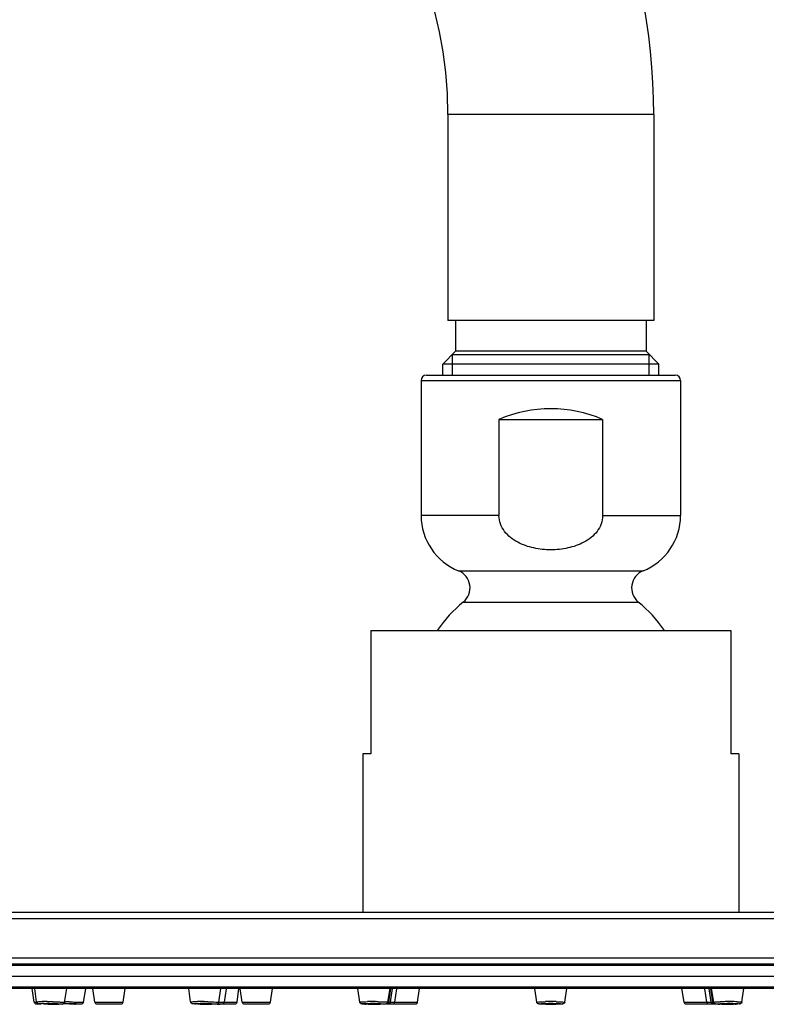
# Model space of a CAD drawing. Units: millimetres. Extents: x 0 to 1682, y 0 to 2378.
# Drawn here: x 1323 to 1396, y 2187 to 2282 of the extents above; entities that cross this region are included whole.
import ezdxf

# ---------------------------------------------------------------- set-up
doc = ezdxf.new("R2010")
doc.units = ezdxf.units.MM
doc.header["$LTSCALE"] = 155.01037
doc.layers.get('0').update_dxf_attribs({"linetype": 'CONTINUOUS'})
doc.layers.add('AXIS', color=7, linetype='CONTINUOUS')
doc.layers.add('DATUM_AXIS', color=7, linetype='CONTINUOUS')

msp = doc.modelspace()

# ---------------------------------------------------------------- linework, layer by layer
at = {"color": 7, "linetype": 'Continuous'}
for p, q in [((1364.956, 2273.07), (1364.956, 2253.07)), ((1384.956, 2273.07), (1384.956, 2253.07)), ((1384.956, 2253.07), (1364.956, 2253.07)), ((1365.706, 2253.07), (1365.706, 2250.07)), ((1384.206, 2253.07), (1384.206, 2250.07)), ((1364.456, 2248.82), (1365.706, 2250.07)), ((1384.206, 2250.07), (1365.706, 2250.07)), ((1385.456, 2248.82), (1384.206, 2250.07)), ((1365.406, 2249.77), (1384.506, 2249.77)), ((1364.456, 2247.74), (1364.456, 2248.82)), ((1385.456, 2248.82), (1364.456, 2248.82)), ((1385.456, 2247.74), (1385.456, 2248.82)), ((1362.356, 2247.232), (1362.356, 2234.104)), ((1362.864, 2247.74), (1387.048, 2247.74)), ((1387.556, 2247.232), (1387.556, 2234.104)), ((1357.456, 2222.94), (1357.456, 2210.94)), ((1357.456, 2222.94), (1392.456, 2222.94)), ((1392.456, 2222.94), (1392.456, 2210.94)), ((1356.706, 2210.94), (1356.706, 2195.54)), ((1357.456, 2210.94), (1356.706, 2210.94)), ((1393.206, 2210.94), (1392.456, 2210.94)), ((1393.206, 2210.94), (1393.206, 2195.54)), ((1298.048, 2195.54), (1451.863, 2195.54)), ((1273.506, 2190.54), (1476.406, 2190.54)), ((1476.406, 2188.14), (1273.506, 2188.14)), ((1324.977, 2186.64), (1325.398, 2186.64)), ((1330.865, 2186.64), (1333.207, 2186.64)), ((1342.559, 2186.632), (1342.569, 2186.633)), ((1343.129, 2186.64), (1344.27, 2186.64)), ((1345.171, 2186.64), (1347.514, 2186.64)), ((1358.438, 2186.632), (1358.447, 2186.635)), ((1359.061, 2186.64), (1359.607, 2186.64)), ((1359.634, 2186.64), (1361.821, 2186.64)), ((1388.092, 2186.64), (1390.85, 2186.64))]:
    msp.add_line(p, q, dxfattribs=at)
at = {"color": 9, "linetype": 'Continuous'}
for p, q in [((1384.956, 2273.07), (1364.956, 2273.07)), ((1362.356, 2247.232), (1387.556, 2247.232)), ((1365.991, 2228.723), (1383.92, 2228.723)), ((1366.455, 2225.699), (1383.456, 2225.699)), ((1294.46, 2194.939), (1455.451, 2194.939)), ((1466.642, 2191.077), (1283.269, 2191.077)), ((1273.356, 2190.39), (1476.556, 2190.39)), ((1273.356, 2188.29), (1476.556, 2188.29)), ((1324.779, 2186.812), (1324.99, 2186.812)), ((1327.729, 2186.833), (1327.845, 2186.833)), ((1328.199, 2186.829), (1328.378, 2186.826)), ((1330.666, 2186.812), (1333.405, 2186.812)), ((1343.265, 2186.812), (1344.469, 2186.812)), ((1344.973, 2186.812), (1347.712, 2186.812)), ((1359.212, 2186.812), (1362.018, 2186.812)), ((1387.893, 2186.812), (1390.7, 2186.812)), ((1392.255, 2186.859), (1392.291, 2186.86))]:
    msp.add_line(p, q, dxfattribs=at)
at = {"color": 2, "linetype": 'Continuous'}
for p, q in [((1365.406, 2247.74), (1365.406, 2249.77)), ((1384.506, 2247.74), (1384.506, 2249.77))]:
    msp.add_line(p, q, dxfattribs=at)
at = {"color": 7, "linetype": 'Continuous'}
for centre, radius, start, end in [((1324.956, 2273.07), 60, 0, 90), ((1324.956, 2273.07), 40, 0, 90), ((1362.864, 2247.232), 0.508, 90, 180), ((1387.048, 2247.232), 0.508, 0, 90), ((1368.156, 2234.104), 5.8, 180, 248.08779), ((1381.756, 2234.104), 5.8, 291.91221, 360), ((1365.328, 2227.074), 1.778, 309.37099, 68.08779), ((1384.584, 2227.074), 1.778, 111.91221, 230.62901), ((1374.956, 2215.34), 13.4, 129.37099, 145.43583), ((1374.956, 2215.34), 13.4, 34.56417, 50.62901), ((1324.977, 2186.84), 0.2, 188.328, 270), ((1325.188, 2186.865), 0.205, 186.9646, 198.27221), ((1330.864, 2186.84), 0.2, 188.328, 270), ((1333.207, 2186.84), 0.2, 270, 351.672), ((1344.271, 2186.84), 0.2, 270, 351.672), ((1345.171, 2186.84), 0.2, 188.328, 270), ((1347.514, 2186.84), 0.2, 270, 351.672), ((1359.177, 2186.84), 0.2, 270, 351.672), ((1359.607, 2186.84), 0.2, 270, 351.672), ((1361.821, 2186.84), 0.2, 270, 351.672), ((1373.784, 2186.84), 0.2, 188.328, 216.51844), ((1373.801, 2186.851), 0.219, 205.41246, 213.71953), ((1376.127, 2186.84), 0.2, 322.21581, 351.672), ((1388.091, 2186.84), 0.2, 188.328, 270), ((1390.304, 2186.84), 0.2, 188.328, 270), ((1390.735, 2186.84), 0.2, 188.328, 270), ((1325.925, 2166.632), 20.032, 88.55027, 89.93798), ((1327.709, 2172.175), 14.478, 89.98576, 90.28466), ((1327.709, 2162.64), 24.013, 89.80042, 89.99285), ((1327.621, 2141.2), 45.453, 89.17773, 89.78331), ((1341.037, 2167.577), 19.087, 89.38528, 89.98511), ((1341.607, 2206.67), 20.054, 268.83576, 269.97906), ((1341.05, 2167.226), 19.438, 88.27048, 89.43286), ((1342.529, 2215.157), 28.537, 270.00743, 270.58128), ((1357.405, 2198.169), 11.56, 267.44856, 267.63644), ((1357.511, 2200.761), 14.155, 267.64174, 267.98622), ((1357.888, 2204.422), 17.806, 268.46276, 270.05384), ((1357.619, 2167.329), 19.335, 89.68567, 89.99724), ((1357.615, 2166.354), 20.31, 89.40179, 89.68858), ((1357.642, 2168.588), 18.076, 88.79653, 89.41361), ((1374.954, 2167.867), 18.797, 89.99521, 90.61929), ((1391.643, 2198.624), 12.022, 267.98739, 268.91674), ((1392.146, 2174.201), 12.462, 91.17791, 91.98736), ((1392.282, 2167.879), 18.785, 90.29201, 91.19587), ((1392.006, 2204.104), 17.487, 269.66948, 270.00262), ((1392.005, 2205.952), 19.335, 270.00276, 270.31433), ((1392.032, 2204.111), 17.495, 270.26169, 271.5367), ((1392.292, 2167.329), 19.335, 90.00276, 90.31433), ((1392.292, 2169.177), 17.487, 89.66948, 90.00262), ((1392.36, 2201.814), 15.209, 271.88029, 272.29176)]:
    msp.add_arc(centre, radius, start, end, dxfattribs=at)
at = {"color": 9, "linetype": 'Continuous'}
for centre, radius, start, end in [((1325.533, 2152.504), 34.356, 89.16596, 89.97489), ((1325.383, 2139.687), 47.174, 88.77876, 89.21044), ((1325.378, 2139.236), 47.624, 88.56875, 88.7833), ((1326.874, 2079.696), 107.141, 89.29124, 89.48076), ((1340.765, 2156.938), 29.922, 89.9971, 90.24908), ((1340.759, 2149.301), 37.559, 89.46549, 89.98824), ((1340.723, 2144.57), 42.29, 89.23549, 89.47705), ((1340.721, 2144.39), 42.47, 88.99428, 89.23568), ((1340.746, 2145.738), 41.122, 88.74971, 88.99563), ((1357.457, 2155.48), 31.38, 90.2747, 90.57509), ((1357.478, 2151.448), 35.412, 89.99818, 90.27698), ((1357.476, 2147.372), 39.488, 89.47881, 89.99574), ((1357.483, 2147.665), 39.194, 89.22466, 89.48464), ((1357.524, 2150.66), 36.2, 88.95028, 89.22502), ((1374.933, 2151.642), 35.218, 90.25409, 90.81578), ((1374.956, 2148.232), 38.628, 90.00016, 90.26519), ((1374.956, 2148.232), 38.628, 89.73483, 89.99984), ((1374.978, 2151.642), 35.218, 89.18427, 89.74593), ((1392.248, 2157.739), 29.119, 91.03119, 91.66604), ((1392.387, 2150.661), 36.199, 90.77503, 91.04978), ((1392.436, 2147.032), 39.828, 90.26076, 90.77419), ((1392.433, 2148.642), 38.218, 90.00139, 90.213), ((1392.439, 2153.539), 33.321, 89.43253, 90.01168), ((1392.56, 2164.835), 22.024, 88.68976, 89.45634), ((1325.658, 2168.099), 18.582, 89.99081, 90.35736), ((1327.04, 2205.182), 18.582, 269.99081, 270.35736), ((1327.208, 2111.509), 75.152, 89.48348, 89.66447), ((1327.065, 2095.199), 91.462, 89.29394, 89.48589), ((1341.93, 2153.359), 33.296, 88.64504, 88.86039), ((1342.513, 2219.726), 33.106, 270.16212, 270.35806), ((1358.888, 2188.072), 1.444, 272.93632, 273.31942)]:
    msp.add_arc(centre, radius, start, end, dxfattribs=at)
for points, knots in [([(1324.984, 2186.84), (1324.982, 2186.853), (1325.064, 2186.842), (1325.143, 2186.862), (1325.336, 2186.857), (1325.47, 2186.86), (1325.548, 2186.86)], [0, 0, 0, 0, 0.066833, 0.263651, 0.581383, 1, 1, 1, 1]), ([(1326.567, 2186.846), (1326.719, 2186.842), (1326.994, 2186.833), (1327.321, 2186.821), (1327.521, 2186.808), (1327.631, 2186.803), (1327.677, 2186.79), (1327.722, 2186.791), (1327.721, 2186.784)], [0, 0, 0, 0, 0.394222, 0.716504, 0.837659, 0.926871, 0.981405, 1, 1, 1, 1]), ([(1328.378, 2186.826), (1328.533, 2186.824), (1328.816, 2186.819), (1329.152, 2186.814), (1329.358, 2186.805), (1329.474, 2186.807), (1329.52, 2186.792), (1329.569, 2186.802), (1329.568, 2186.795)], [0, 0, 0, 0, 0.392379, 0.715056, 0.836776, 0.926607, 0.981478, 1, 1, 1, 1]), ([(1339.954, 2186.831), (1339.953, 2186.847), (1340.052, 2186.834), (1340.148, 2186.859), (1340.38, 2186.855), (1340.541, 2186.859), (1340.635, 2186.86)], [0, 0, 0, 0, 0.068237, 0.267071, 0.584741, 1, 1, 1, 1]), ([(1341.643, 2186.85), (1341.783, 2186.847), (1342.034, 2186.84), (1342.332, 2186.829), (1342.513, 2186.816), (1342.612, 2186.811), (1342.653, 2186.801), (1342.693, 2186.799), (1342.692, 2186.792)], [0, 0, 0, 0, 0.399022, 0.720212, 0.839998, 0.927827, 0.981396, 1, 1, 1, 1]), ([(1342.698, 2186.822), (1342.767, 2186.82), (1342.951, 2186.814), (1343.136, 2186.817), (1343.251, 2186.803)], [0, 0, 0, 0, 0.373759, 1, 1, 1, 1]), ([(1343.251, 2186.803), (1343.254, 2186.802), (1343.257, 2186.802), (1343.263, 2186.801), (1343.263, 2186.8)], [0, 0, 0, 0, 0.742721, 1, 1, 1, 1]), ([(1356.395, 2186.822), (1356.393, 2186.839), (1356.503, 2186.827), (1356.609, 2186.854), (1356.864, 2186.851), (1357.039, 2186.857), (1357.142, 2186.858)], [0, 0, 0, 0, 0.068791, 0.269246, 0.587303, 1, 1, 1, 1]), ([(1358.187, 2186.853), (1358.315, 2186.851), (1358.543, 2186.846), (1358.811, 2186.836), (1358.974, 2186.825), (1359.061, 2186.819), (1359.099, 2186.811), (1359.134, 2186.808), (1359.133, 2186.802)], [0, 0, 0, 0, 0.403627, 0.723788, 0.842176, 0.928791, 0.981556, 1, 1, 1, 1]), ([(1359.137, 2186.813), (1359.15, 2186.813), (1359.17, 2186.811), (1359.191, 2186.81), (1359.199, 2186.809)], [0, 0, 0, 0, 0.60593, 1, 1, 1, 1]), ([(1359.199, 2186.809), (1359.202, 2186.808), (1359.205, 2186.808), (1359.211, 2186.807), (1359.211, 2186.806)], [0, 0, 0, 0, 0.736042, 1, 1, 1, 1]), ([(1390.701, 2186.806), (1390.7, 2186.812), (1390.741, 2186.806), (1390.756, 2186.812), (1390.774, 2186.813)], [0, 0, 0, 0, 0.251517, 1, 1, 1, 1]), ([(1390.779, 2186.802), (1390.777, 2186.816), (1390.867, 2186.81), (1390.955, 2186.833), (1391.167, 2186.836), (1391.315, 2186.843), (1391.402, 2186.846)], [0, 0, 0, 0, 0.067794, 0.265851, 0.583138, 1, 1, 1, 1]), ([(1393.063, 2186.853), (1393.128, 2186.852), (1393.235, 2186.847), (1393.39, 2186.845), (1393.454, 2186.83), (1393.518, 2186.832), (1393.516, 2186.822)], [0, 0, 0, 0, 0.422947, 0.738327, 0.933206, 1, 1, 1, 1]), ([(1325.5, 2186.635), (1325.44, 2186.638), (1325.334, 2186.647), (1325.251, 2186.647), (1325.155, 2186.668), (1325.211, 2186.672), (1325.227, 2186.673)], [0, 0, 0, 0, 0.484352, 0.780108, 0.868347, 1, 1, 1, 1]), ([(1325.227, 2186.673), (1325.245, 2186.674), (1325.35, 2186.679), (1325.455, 2186.68), (1325.542, 2186.681)], [0, 0, 0, 0, 0.168016, 1, 1, 1, 1]), ([(1325.661, 2186.681), (1326.061, 2186.681), (1326.573, 2186.671), (1327.085, 2186.652), (1327.198, 2186.646)], [0, 0, 0, 0, 0.779765, 1, 1, 1, 1]), ([(1327.471, 2186.608), (1327.453, 2186.607), (1327.348, 2186.601), (1327.243, 2186.601), (1327.156, 2186.6)], [0, 0, 0, 0, 0.168016, 1, 1, 1, 1]), ([(1327.198, 2186.646), (1327.258, 2186.643), (1327.365, 2186.634), (1327.448, 2186.634), (1327.543, 2186.613), (1327.487, 2186.609), (1327.471, 2186.608)], [0, 0, 0, 0, 0.484352, 0.780108, 0.868347, 1, 1, 1, 1]), ([(1328.192, 2186.655), (1328.269, 2186.654), (1328.546, 2186.65), (1328.823, 2186.645), (1329.024, 2186.64)], [0, 0, 0, 0, 0.275705, 1, 1, 1, 1]), ([(1329.024, 2186.64), (1329.087, 2186.639), (1329.179, 2186.639), (1329.294, 2186.628), (1329.342, 2186.635), (1329.378, 2186.62), (1329.339, 2186.623), (1329.327, 2186.623)], [0, 0, 0, 0, 0.492063, 0.742097, 0.878759, 0.898423, 1, 1, 1, 1]), ([(1329.327, 2186.623), (1329.31, 2186.622), (1329.21, 2186.62), (1329.109, 2186.62), (1329.025, 2186.62)], [0, 0, 0, 0, 0.163907, 1, 1, 1, 1]), ([(1340.517, 2186.625), (1340.452, 2186.628), (1340.356, 2186.63), (1340.234, 2186.645), (1340.183, 2186.642), (1340.138, 2186.663), (1340.172, 2186.664), (1340.183, 2186.665)], [0, 0, 0, 0, 0.482485, 0.734136, 0.880217, 0.918384, 1, 1, 1, 1]), ([(1340.183, 2186.665), (1340.198, 2186.667), (1340.296, 2186.675), (1340.393, 2186.677), (1340.475, 2186.678)], [0, 0, 0, 0, 0.157555, 1, 1, 1, 1]), ([(1340.475, 2186.678), (1340.503, 2186.679), (1340.626, 2186.681), (1340.749, 2186.681), (1340.845, 2186.681)], [0, 0, 0, 0, 0.223834, 1, 1, 1, 1]), ([(1340.845, 2186.681), (1340.955, 2186.681), (1341.382, 2186.679), (1341.808, 2186.67), (1342.125, 2186.656)], [0, 0, 0, 0, 0.257763, 1, 1, 1, 1]), ([(1342.166, 2186.603), (1342.139, 2186.602), (1342.016, 2186.6), (1341.892, 2186.6), (1341.797, 2186.6)], [0, 0, 0, 0, 0.223834, 1, 1, 1, 1]), ([(1342.125, 2186.656), (1342.189, 2186.653), (1342.285, 2186.651), (1342.408, 2186.636), (1342.459, 2186.639), (1342.504, 2186.618), (1342.47, 2186.617), (1342.459, 2186.616)], [0, 0, 0, 0, 0.482485, 0.734136, 0.880217, 0.918384, 1, 1, 1, 1]), ([(1342.459, 2186.616), (1342.443, 2186.614), (1342.346, 2186.606), (1342.249, 2186.604), (1342.166, 2186.603)], [0, 0, 0, 0, 0.157555, 1, 1, 1, 1]), ([(1342.718, 2186.646), (1342.78, 2186.644), (1342.874, 2186.645), (1342.988, 2186.633), (1343.037, 2186.64), (1343.074, 2186.624), (1343.036, 2186.627), (1343.023, 2186.626)], [0, 0, 0, 0, 0.491437, 0.741456, 0.879371, 0.900674, 1, 1, 1, 1]), ([(1343.023, 2186.626), (1343.006, 2186.625), (1342.905, 2186.622), (1342.804, 2186.621), (1342.72, 2186.621)], [0, 0, 0, 0, 0.1628, 1, 1, 1, 1]), ([(1357.006, 2186.615), (1356.93, 2186.618), (1356.793, 2186.628), (1356.689, 2186.627), (1356.562, 2186.652), (1356.63, 2186.659), (1356.649, 2186.661)], [0, 0, 0, 0, 0.479997, 0.780364, 0.877033, 1, 1, 1, 1]), ([(1356.649, 2186.661), (1356.668, 2186.663), (1356.779, 2186.671), (1356.891, 2186.674), (1356.983, 2186.676)], [0, 0, 0, 0, 0.172122, 1, 1, 1, 1]), ([(1356.983, 2186.676), (1357.023, 2186.677), (1357.202, 2186.68), (1357.38, 2186.681), (1357.519, 2186.681)], [0, 0, 0, 0, 0.223325, 1, 1, 1, 1]), ([(1357.519, 2186.681), (1357.62, 2186.681), (1357.991, 2186.679), (1358.362, 2186.673), (1358.631, 2186.661)], [0, 0, 0, 0, 0.273126, 1, 1, 1, 1]), ([(1358.914, 2186.625), (1358.897, 2186.622), (1358.773, 2186.61), (1358.649, 2186.607), (1358.542, 2186.605)], [0, 0, 0, 0, 0.137282, 1, 1, 1, 1]), ([(1358.631, 2186.661), (1358.683, 2186.659), (1358.728, 2186.662), (1358.956, 2186.632), (1358.914, 2186.625)], [0, 0, 0, 0, 0.546733, 1, 1, 1, 1]), ([(1358.995, 2186.639), (1359.001, 2186.638), (1359.028, 2186.63), (1358.985, 2186.631), (1358.972, 2186.63)], [0, 0, 0, 0, 0.290561, 1, 1, 1, 1]), ([(1374.131, 2186.611), (1374.068, 2186.614), (1373.954, 2186.62), (1373.87, 2186.622), (1373.761, 2186.64), (1373.811, 2186.649), (1373.825, 2186.651)], [0, 0, 0, 0, 0.481959, 0.78605, 0.893232, 1, 1, 1, 1]), ([(1373.825, 2186.651), (1373.841, 2186.653), (1373.943, 2186.663), (1374.044, 2186.666), (1374.129, 2186.669)], [0, 0, 0, 0, 0.162952, 1, 1, 1, 1]), ([(1374.129, 2186.669), (1374.188, 2186.671), (1374.464, 2186.679), (1374.739, 2186.681), (1374.956, 2186.681)], [0, 0, 0, 0, 0.214489, 1, 1, 1, 1]), ([(1374.956, 2186.681), (1375.031, 2186.681), (1375.306, 2186.68), (1375.581, 2186.676), (1375.78, 2186.669)], [0, 0, 0, 0, 0.275001, 1, 1, 1, 1]), ([(1375.78, 2186.669), (1375.843, 2186.667), (1375.957, 2186.661), (1376.042, 2186.659), (1376.15, 2186.641), (1376.1, 2186.632), (1376.086, 2186.63)], [0, 0, 0, 0, 0.481959, 0.78605, 0.893232, 1, 1, 1, 1]), ([(1376.086, 2186.63), (1376.07, 2186.628), (1375.969, 2186.618), (1375.867, 2186.614), (1375.782, 2186.612)], [0, 0, 0, 0, 0.162952, 1, 1, 1, 1]), ([(1390.949, 2186.63), (1390.933, 2186.631), (1390.882, 2186.628), (1390.911, 2186.638), (1390.916, 2186.639)], [0, 0, 0, 0, 0.761418, 1, 1, 1, 1]), ([(1391.371, 2186.605), (1391.304, 2186.606), (1391.246, 2186.602), (1390.947, 2186.631), (1391.003, 2186.64)], [0, 0, 0, 0, 0.542433, 1, 1, 1, 1]), ([(1391.003, 2186.64), (1391.017, 2186.643), (1391.109, 2186.653), (1391.201, 2186.657), (1391.279, 2186.661)], [0, 0, 0, 0, 0.151647, 1, 1, 1, 1]), ([(1391.279, 2186.661), (1391.356, 2186.664), (1391.727, 2186.677), (1392.098, 2186.681), (1392.392, 2186.681)], [0, 0, 0, 0, 0.208809, 1, 1, 1, 1]), ([(1392.392, 2186.681), (1392.44, 2186.681), (1392.618, 2186.681), (1392.796, 2186.679), (1392.926, 2186.676)], [0, 0, 0, 0, 0.271491, 1, 1, 1, 1]), ([(1393.294, 2186.641), (1393.276, 2186.637), (1393.147, 2186.624), (1393.018, 2186.62), (1392.907, 2186.616)], [0, 0, 0, 0, 0.143182, 1, 1, 1, 1]), ([(1392.926, 2186.676), (1392.993, 2186.674), (1393.052, 2186.679), (1393.35, 2186.65), (1393.294, 2186.641)], [0, 0, 0, 0, 0.542433, 1, 1, 1, 1])]:
    msp.add_open_spline(points, degree=3, knots=knots, dxfattribs=at)
at = {"color": 7, "linetype": 'Continuous'}
for points in [[(1325.051, 2186.715), (1325.025, 2186.737), (1325.004, 2186.768), (1324.993, 2186.801)], [(1340.245, 2186.64), (1340.216, 2186.643), (1340.187, 2186.645), (1340.158, 2186.65)], [(1391.464, 2186.635), (1391.609, 2186.61), (1391.758, 2186.624), (1391.905, 2186.617)]]:
    msp.add_open_spline(points, degree=3, dxfattribs=at)
for points, knots in [([(1327.721, 2186.784), (1327.713, 2186.734), (1327.662, 2186.653), (1327.522, 2186.6), (1327.317, 2186.605), (1327.149, 2186.599), (1327.041, 2186.599)], [0, 0, 0, 0, 0.200186, 0.332116, 0.57561, 1, 1, 1, 1]), ([(1329.568, 2186.795), (1329.556, 2186.716), (1329.451, 2186.619), (1329.248, 2186.625), (1329.125, 2186.62), (1329.027, 2186.62)], [0, 0, 0, 0, 0.393391, 0.520573, 1, 1, 1, 1]), ([(1340.158, 2186.65), (1340.146, 2186.651), (1340.055, 2186.664), (1339.965, 2186.751), (1339.954, 2186.831)], [0, 0, 0, 0, 0.128999, 1, 1, 1, 1]), ([(1342.692, 2186.792), (1342.681, 2186.721), (1342.592, 2186.624), (1342.4, 2186.609), (1342.281, 2186.605), (1342.193, 2186.603)], [0, 0, 0, 0, 0.376997, 0.539293, 1, 1, 1, 1]), ([(1343.263, 2186.8), (1343.252, 2186.727), (1343.163, 2186.632), (1342.99, 2186.624), (1342.892, 2186.622), (1342.819, 2186.621)], [0, 0, 0, 0, 0.428558, 0.576845, 1, 1, 1, 1]), ([(1356.891, 2186.62), (1356.802, 2186.624), (1356.683, 2186.63), (1356.491, 2186.653), (1356.404, 2186.75), (1356.395, 2186.822)], [0, 0, 0, 0, 0.461425, 0.624192, 1, 1, 1, 1]), ([(1359.133, 2186.802), (1359.126, 2186.754), (1359.08, 2186.675), (1358.947, 2186.616), (1358.751, 2186.614), (1358.591, 2186.606), (1358.491, 2186.604)], [0, 0, 0, 0, 0.19949, 0.336874, 0.585083, 1, 1, 1, 1]), ([(1359.211, 2186.806), (1359.199, 2186.726), (1359.093, 2186.626), (1358.985, 2186.63), (1358.957, 2186.629)], [0, 0, 0, 0, 0.741317, 1, 1, 1, 1]), ([(1373.603, 2186.757), (1373.599, 2186.765), (1373.592, 2186.783), (1373.588, 2186.802), (1373.586, 2186.812)], [0, 0, 0, 0, 0.504476, 1, 1, 1, 1]), ([(1374.376, 2186.605), (1374.284, 2186.607), (1374.123, 2186.61), (1373.919, 2186.621), (1373.774, 2186.629), (1373.647, 2186.673), (1373.594, 2186.758), (1373.587, 2186.812)], [0, 0, 0, 0, 0.316259, 0.550856, 0.702675, 0.813849, 1, 1, 1, 1]), ([(1376.325, 2186.812), (1376.313, 2186.731), (1376.19, 2186.626), (1376.001, 2186.624), (1375.804, 2186.61), (1375.65, 2186.607), (1375.562, 2186.605)], [0, 0, 0, 0, 0.294091, 0.447546, 0.682329, 1, 1, 1, 1]), ([(1376.306, 2186.749), (1376.303, 2186.744), (1376.297, 2186.733), (1376.29, 2186.724), (1376.286, 2186.719)], [0, 0, 0, 0, 0.498815, 1, 1, 1, 1]), ([(1376.318, 2186.782), (1376.317, 2186.776), (1376.313, 2186.765), (1376.308, 2186.754), (1376.306, 2186.749)], [0, 0, 0, 0, 0.499593, 1, 1, 1, 1]), ([(1390.954, 2186.629), (1390.924, 2186.631), (1390.816, 2186.626), (1390.712, 2186.727), (1390.701, 2186.806)], [0, 0, 0, 0, 0.270778, 1, 1, 1, 1]), ([(1391.22, 2186.609), (1391.146, 2186.612), (1391.04, 2186.615), (1390.867, 2186.64), (1390.789, 2186.735), (1390.779, 2186.802)], [0, 0, 0, 0, 0.431248, 0.609183, 1, 1, 1, 1]), ([(1393.516, 2186.822), (1393.506, 2186.748), (1393.396, 2186.633), (1393.184, 2186.633), (1393.051, 2186.621), (1392.968, 2186.618)], [0, 0, 0, 0, 0.355722, 0.606485, 1, 1, 1, 1]), ([(1325.435, 2186.638), (1325.395, 2186.641), (1325.268, 2186.65), (1325.12, 2186.655), (1325.051, 2186.715)], [0, 0, 0, 0, 0.299214, 1, 1, 1, 1]), ([(1325.665, 2186.655), (1325.665, 2186.655), (1325.664, 2186.655), (1325.664, 2186.655), (1325.664, 2186.654)], [0, 0, 0, 0, 0.593221, 1, 1, 1, 1]), ([(1325.664, 2186.654), (1325.666, 2186.646), (1325.716, 2186.654), (1325.775, 2186.637), (1325.899, 2186.637), (1326.107, 2186.625), (1326.399, 2186.62), (1326.635, 2186.617), (1326.752, 2186.617)], [0, 0, 0, 0, 0.024747, 0.094375, 0.203999, 0.345544, 0.680036, 1, 1, 1, 1]), ([(1325.947, 2186.664), (1325.88, 2186.664), (1325.79, 2186.652), (1325.688, 2186.67), (1325.665, 2186.655)], [0, 0, 0, 0, 0.711258, 1, 1, 1, 1]), ([(1326.8, 2186.646), (1326.773, 2186.647), (1326.65, 2186.652), (1326.527, 2186.656), (1326.432, 2186.658)], [0, 0, 0, 0, 0.222281, 1, 1, 1, 1]), ([(1326.752, 2186.617), (1326.791, 2186.617), (1326.858, 2186.618), (1326.952, 2186.615), (1326.995, 2186.626), (1327.033, 2186.62), (1327.034, 2186.626)], [0, 0, 0, 0, 0.4149, 0.731882, 0.929748, 1, 1, 1, 1]), ([(1327.034, 2186.626), (1327.035, 2186.632), (1327.002, 2186.629), (1326.969, 2186.639), (1326.889, 2186.64), (1326.833, 2186.644), (1326.8, 2186.646)], [0, 0, 0, 0, 0.066736, 0.261332, 0.577518, 1, 1, 1, 1]), ([(1328.777, 2186.638), (1328.745, 2186.639), (1328.577, 2186.643), (1328.409, 2186.646), (1328.273, 2186.648)], [0, 0, 0, 0, 0.190128, 1, 1, 1, 1]), ([(1328.681, 2186.629), (1328.73, 2186.629), (1328.801, 2186.621), (1328.855, 2186.635), (1328.881, 2186.628), (1328.882, 2186.632)], [0, 0, 0, 0, 0.738044, 0.933143, 1, 1, 1, 1]), ([(1328.882, 2186.632), (1328.883, 2186.641), (1328.823, 2186.625), (1328.803, 2186.637), (1328.777, 2186.638)], [0, 0, 0, 0, 0.254749, 1, 1, 1, 1]), ([(1340.463, 2186.627), (1340.442, 2186.628), (1340.369, 2186.632), (1340.297, 2186.636), (1340.245, 2186.64)], [0, 0, 0, 0, 0.290287, 1, 1, 1, 1]), ([(1340.64, 2186.652), (1340.639, 2186.652), (1340.637, 2186.652), (1340.636, 2186.651), (1340.636, 2186.65)], [0, 0, 0, 0, 0.680383, 1, 1, 1, 1]), ([(1340.636, 2186.65), (1340.638, 2186.636), (1340.719, 2186.651), (1340.808, 2186.625), (1340.995, 2186.628), (1341.125, 2186.622), (1341.199, 2186.621)], [0, 0, 0, 0, 0.075302, 0.285668, 0.606714, 1, 1, 1, 1]), ([(1341.042, 2186.664), (1340.951, 2186.664), (1340.818, 2186.657), (1340.681, 2186.664), (1340.64, 2186.652)], [0, 0, 0, 0, 0.68368, 1, 1, 1, 1]), ([(1341.599, 2186.617), (1341.691, 2186.617), (1341.824, 2186.624), (1341.961, 2186.617), (1342.002, 2186.628)], [0, 0, 0, 0, 0.68368, 1, 1, 1, 1]), ([(1342.006, 2186.631), (1342.007, 2186.639), (1341.952, 2186.633), (1341.9, 2186.648), (1341.774, 2186.649), (1341.687, 2186.654), (1341.636, 2186.655)], [0, 0, 0, 0, 0.068449, 0.268979, 0.587484, 1, 1, 1, 1]), ([(1342.193, 2186.603), (1342.169, 2186.602), (1342.061, 2186.601), (1341.953, 2186.6), (1341.869, 2186.6)], [0, 0, 0, 0, 0.224485, 1, 1, 1, 1]), ([(1342.002, 2186.628), (1342.003, 2186.629), (1342.004, 2186.629), (1342.006, 2186.63), (1342.006, 2186.631)], [0, 0, 0, 0, 0.662898, 1, 1, 1, 1]), ([(1342.577, 2186.634), (1342.577, 2186.635), (1342.572, 2186.635), (1342.57, 2186.636), (1342.568, 2186.636)], [0, 0, 0, 0, 0.25751, 1, 1, 1, 1]), ([(1342.569, 2186.633), (1342.571, 2186.633), (1342.573, 2186.634), (1342.577, 2186.634), (1342.577, 2186.634)], [0, 0, 0, 0, 0.73306, 1, 1, 1, 1]), ([(1357.268, 2186.66), (1357.221, 2186.659), (1357.183, 2186.641), (1357.075, 2186.662), (1357.078, 2186.645)], [0, 0, 0, 0, 0.740803, 1, 1, 1, 1]), ([(1357.078, 2186.645), (1357.079, 2186.637), (1357.123, 2186.642), (1357.175, 2186.629), (1357.286, 2186.628), (1357.365, 2186.624), (1357.41, 2186.623)], [0, 0, 0, 0, 0.072035, 0.27198, 0.588334, 1, 1, 1, 1]), ([(1357.62, 2186.664), (1357.588, 2186.664), (1357.47, 2186.664), (1357.353, 2186.663), (1357.268, 2186.66)], [0, 0, 0, 0, 0.277201, 1, 1, 1, 1]), ([(1357.905, 2186.617), (1357.937, 2186.617), (1358.055, 2186.617), (1358.172, 2186.618), (1358.257, 2186.621)], [0, 0, 0, 0, 0.277201, 1, 1, 1, 1]), ([(1358.448, 2186.635), (1358.449, 2186.645), (1358.385, 2186.638), (1358.325, 2186.655), (1358.179, 2186.654), (1358.08, 2186.659), (1358.022, 2186.66)], [0, 0, 0, 0, 0.069897, 0.272898, 0.592125, 1, 1, 1, 1]), ([(1358.257, 2186.621), (1358.279, 2186.621), (1358.339, 2186.624), (1358.4, 2186.624), (1358.438, 2186.632)], [0, 0, 0, 0, 0.35994, 1, 1, 1, 1]), ([(1374.363, 2186.652), (1374.34, 2186.651), (1374.321, 2186.644), (1374.27, 2186.648), (1374.271, 2186.64)], [0, 0, 0, 0, 0.745019, 1, 1, 1, 1]), ([(1374.271, 2186.64), (1374.273, 2186.623), (1374.375, 2186.644), (1374.486, 2186.613), (1374.712, 2186.621), (1374.869, 2186.617), (1374.956, 2186.617)], [0, 0, 0, 0, 0.078602, 0.29551, 0.619145, 1, 1, 1, 1]), ([(1374.751, 2186.663), (1374.712, 2186.663), (1374.582, 2186.661), (1374.453, 2186.658), (1374.363, 2186.652)], [0, 0, 0, 0, 0.302406, 1, 1, 1, 1]), ([(1375.548, 2186.652), (1375.512, 2186.655), (1375.315, 2186.663), (1375.117, 2186.664), (1374.956, 2186.664)], [0, 0, 0, 0, 0.183618, 1, 1, 1, 1]), ([(1374.956, 2186.617), (1375.043, 2186.617), (1375.199, 2186.621), (1375.425, 2186.613), (1375.536, 2186.644), (1375.638, 2186.623), (1375.641, 2186.64)], [0, 0, 0, 0, 0.380855, 0.70449, 0.921398, 1, 1, 1, 1]), ([(1375.641, 2186.64), (1375.642, 2186.648), (1375.59, 2186.644), (1375.572, 2186.651), (1375.548, 2186.652)], [0, 0, 0, 0, 0.254981, 1, 1, 1, 1]), ([(1391.47, 2186.639), (1391.468, 2186.638), (1391.466, 2186.638), (1391.464, 2186.636), (1391.464, 2186.635)], [0, 0, 0, 0, 0.697852, 1, 1, 1, 1]), ([(1391.714, 2186.655), (1391.683, 2186.654), (1391.602, 2186.649), (1391.519, 2186.652), (1391.47, 2186.639)], [0, 0, 0, 0, 0.371891, 1, 1, 1, 1]), ([(1392.834, 2186.645), (1392.835, 2186.656), (1392.769, 2186.647), (1392.706, 2186.664), (1392.556, 2186.661), (1392.453, 2186.664), (1392.393, 2186.664)], [0, 0, 0, 0, 0.070193, 0.273261, 0.592587, 1, 1, 1, 1]), ([(1392.501, 2186.623), (1392.547, 2186.624), (1392.625, 2186.628), (1392.736, 2186.629), (1392.788, 2186.642), (1392.833, 2186.637), (1392.834, 2186.645)], [0, 0, 0, 0, 0.411666, 0.72802, 0.927965, 1, 1, 1, 1])]:
    msp.add_open_spline(points, degree=3, knots=knots, dxfattribs=at)
at = {"color": 9, "linetype": 'Continuous'}
for points in [[(1373.587, 2186.812), (1373.862, 2186.874), (1374.151, 2186.825), (1374.432, 2186.856)], [(1375.48, 2186.856), (1375.76, 2186.825), (1376.049, 2186.874), (1376.325, 2186.812)]]:
    msp.add_open_spline(points, degree=3, dxfattribs=at)
at = {"layer": 'AXIS', "color": 7, "linetype": 'Continuous'}
for p, q in [((1369.92, 2243.44), (1369.92, 2234.104)), ((1369.92, 2243.44), (1379.991, 2243.44)), ((1379.991, 2243.44), (1379.991, 2234.104))]:
    msp.add_line(p, q, dxfattribs=at)
at = {"layer": 'AXIS', "color": 9, "linetype": 'Continuous'}
for p, q in [((1369.92, 2234.104), (1362.356, 2234.104)), ((1379.991, 2234.104), (1387.556, 2234.104))]:
    msp.add_line(p, q, dxfattribs=at)
at = {"layer": 'AXIS', "color": 7, "linetype": 'Continuous'}
msp.add_ellipse((1374.956, 2231.89), major_axis=(12.6, 0), ratio=1, start_param=1.159658, end_param=1.981934, dxfattribs=at)
for points, knots in [([(1374.956, 2230.776), (1374.402, 2230.776), (1373.293, 2230.888), (1371.965, 2231.341), (1371.031, 2231.946), (1370.438, 2232.539), (1370.023, 2233.271), (1369.92, 2233.828), (1369.92, 2234.104)], [0, 0, 0, 0, 0.25016, 0.500003, 0.625148, 0.750209, 0.875156, 1, 1, 1, 1]), ([(1379.991, 2234.104), (1379.991, 2233.828), (1379.889, 2233.271), (1379.473, 2232.539), (1378.88, 2231.946), (1377.946, 2231.341), (1376.619, 2230.888), (1375.509, 2230.776), (1374.956, 2230.776)], [0, 0, 0, 0, 0.12484, 0.249784, 0.374843, 0.499986, 0.749831, 1, 1, 1, 1])]:
    msp.add_open_spline(points, degree=3, knots=knots, dxfattribs=at)
at = {"layer": 'DATUM_AXIS', "color": 7, "linetype": 'Continuous'}
for p, q in [((1273.356, 2189.34), (1476.556, 2189.34)), ((1324.779, 2186.812), (1324.584, 2188.14)), ((1324.984, 2186.84), (1324.825, 2188.14)), ((1327.721, 2186.784), (1327.944, 2188.14)), ((1329.568, 2186.795), (1329.774, 2188.103)), ((1330.666, 2186.812), (1330.471, 2188.14)), ((1333.405, 2186.812), (1333.6, 2188.14)), ((1339.954, 2186.831), (1339.786, 2188.14)), ((1342.692, 2186.792), (1342.904, 2188.14)), ((1343.263, 2186.8), (1343.463, 2188.101)), ((1344.469, 2186.812), (1344.663, 2188.14)), ((1344.973, 2186.812), (1344.778, 2188.14)), ((1347.712, 2186.812), (1347.906, 2188.14)), ((1356.395, 2186.822), (1356.216, 2188.14)), ((1359.133, 2186.802), (1359.334, 2188.14)), ((1359.211, 2186.806), (1359.41, 2188.14)), ((1359.375, 2186.812), (1359.569, 2188.14)), ((1359.805, 2186.812), (1359.993, 2188.098)), ((1362.018, 2186.812), (1362.213, 2188.14)), ((1373.586, 2186.812), (1373.392, 2188.14)), ((1373.586, 2186.812), (1373.394, 2188.14)), ((1373.587, 2186.812), (1373.397, 2188.14)), ((1376.325, 2186.812), (1376.514, 2188.14)), ((1376.325, 2186.812), (1376.517, 2188.14)), ((1376.325, 2186.812), (1376.52, 2188.14)), ((1387.893, 2186.812), (1387.698, 2188.146)), ((1390.106, 2186.812), (1389.918, 2188.098)), ((1390.537, 2186.812), (1390.342, 2188.14)), ((1390.701, 2186.806), (1390.501, 2188.14)), ((1390.779, 2186.802), (1390.577, 2188.14)), ((1393.516, 2186.822), (1393.695, 2188.14))]:
    msp.add_line(p, q, dxfattribs=at)

doc.saveas('drawing.dxf')
